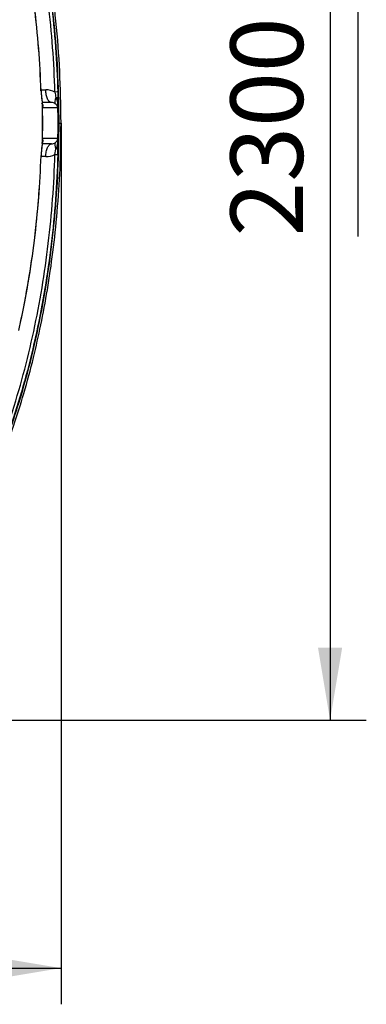
# Model space of a CAD drawing. Units: millimetres. Extents: x 0 to 423, y 0 to 297.
# Drawn here: x 169 to 186, y 51 to 98 of the extents above; entities that cross this region are included whole.
import ezdxf
from ezdxf.enums import TextEntityAlignment as Align

# ---------------------------------------------------------------- set-up
doc = ezdxf.new("R2010")
doc.units = ezdxf.units.MM
doc.layers.add('Default', color=7, linetype='Continuous')
doc.layers.add('PODNICA_ROTERRA_', color=7, linetype='Continuous')
doc.styles.add('SEACAD_Arial', font='arial.ttf')
doc.dimstyles.new('ISO', dxfattribs={"dimtxt": 3.5, "dimasz": 3.5, "dimexe": 1.75, "dimexo": 0, "dimgap": 0.875, "dimtad": 1, "dimlfac": 40, "dimtxsty": 'SEACAD_Arial', "dimblk1": '_SE_FILLED', "dimblk2": '_SE_FILLED', "dimsah": 1, "dimcen": 1.75, "dimadec": 0, "dimazin": 0, "dimtfac": 0.5, "dimtdec": 3, "dimtmove": 0, "dimatfit": 3, "dimfxl": 1, "dimarcsym": 0})

# ---------------------------------------------------------------- blocks, each defined once
blk = doc.blocks.new('SE5')
at = {"layer": 'PODNICA_ROTERRA_', "color": 7, "linetype": 'Continuous'}
for p, q in [((170.009, 94.932), (170.245, 94.932)), ((170.017, 94.874), (170.016, 94.888)), ((170.823, 94.829), (170.829, 94.498)), ((170.061, 94.341), (170.067, 94.066)), ((170.517, 94.316), (170.074, 94.316)), ((170.067, 94.066), (170.074, 93.316)), ((170.826, 94.06), (170.076, 94.06)), ((170.834, 94.065), (170.839, 93.316)), ((170.074, 93.316), (170.067, 92.566)), ((170.074, 93.316), (170.077, 93.316)), ((170.839, 93.316), (170.834, 92.566)), ((170.838, 93.316), (170.839, 93.316)), ((170.839, 93.316), (170.839, 93.316)), ((170.881, 93.316), (170.976, 93.316)), ((170.067, 92.566), (170.061, 92.29)), ((170.826, 92.571), (170.076, 92.571)), ((170.517, 92.316), (170.074, 92.316)), ((170.683, 91.807), (170.726, 92.068)), ((170.245, 91.7), (170.009, 91.7)), ((170.016, 91.743), (170.017, 91.76))]:
    blk.add_line(p, q, dxfattribs=at)
for centre, radius, start, end in [((174.378, 95.011), 4.368, 181.6179, 188.8195), ((173.901, 94.985), 3.886, 181.6297, 188.2766), ((170.246, 93.986), 0.946, 62.4661, 90.0609), ((229.23, 104.385), 59.323, 189.27442, 189.52968), ((170.52, 94.002), 0.313, 54.6399, 90.4691), ((170.473, 94.287), 0.375, 43.1918, 47.6083), ((169.711, 94.113), 1.122, 357.5967, 22.5829), ((115.161, 93.682), 55.675, 0.395, 0.8407), ((123.299, 93.652), 46.778, 359.5877, 0.4993), ((170.53, 94.012), 0.299, 9.1525, 55.1565), ((145.346, 93.263), 25.492, 0.1177, 1.7908), ((130.754, 93.305), 40.084, 0.0156, 1.0877), ((170.831, 94.052), 0.0139, 75.4786, 85.9768), ((123.299, 92.979), 46.779, 359.5007, 0.4123), ((145.346, 93.368), 25.492, 358.2092, 359.8823), ((130.754, 93.327), 40.084, 358.9123, 359.9844), ((170.534, 92.617), 0.295, 304.5186, 351.1724), ((174.391, 91.619), 4.382, 171.1917, 178.3709), ((173.924, 91.644), 3.909, 171.7678, 178.2981), ((170.52, 92.63), 0.314, 269.5741, 305.3169), ((157.478, 92.213), 13.352, 358.2392, 359.6625), ((170.246, 92.645), 0.945, 269.9314, 297.5417)]:
    blk.add_arc(centre, radius, start, end, dxfattribs=at)
for centre, major_axis, ratio, start_param, end_param in [((169.766, 94.88), (-0.25, -0.009), 0.006044, 2.950529, 3.144064), ((170.574, 94.821), (0.25, 0.008), 0.000538, 0.047015, 1.119096), ((171.092, 94.745), (-0.384, -0.493), 0.350213, 5.341544, 6.242477), ((170.69, 94.076), (-0.625, -0.007), 0.083112, 0.07065, 0.185737), ((171.449, 94.076), (-0.625, -0.019), 0.089727, -0.150839, -0.051631), ((170.69, 92.555), (-0.625, 0.007), 0.083112, -0.185737, -0.07065), ((171.449, 92.555), (-0.625, 0.019), 0.089727, 0.051631, 0.15084), ((170.584, 92.57), (0.25, -0.004), 0.017829, -0.150251, -0.049711), ((171.092, 91.886), (-0.384, 0.493), 0.350213, 0.040708, 0.941642), ((169.766, 91.752), (-0.247, 0.008), 0.006044, 3.135508, 3.332656), ((169.766, 91.752), (-0.25, 0.009), 0.006044, 3.135569, 3.332656), ((170.574, 91.81), (0.25, -0.008), 0.000538, -1.119096, -0.047015)]:
    blk.add_ellipse(centre, major_axis=major_axis, ratio=ratio, start_param=start_param, end_param=end_param, dxfattribs=at)
for points, knots in [([(170.976, 93.316), (170.965, 94.238), (170.94, 95.765), (170.753, 98.239), (170.465, 100.56), (170.075, 102.798), (169.594, 104.931), (169.026, 106.962), (168.377, 108.887), (167.653, 110.703), (166.856, 112.407), (166.036, 113.913), (165.21, 115.232), (164.395, 116.379), (163.537, 117.437), (162.64, 118.403), (161.704, 119.273), (160.731, 120.043), (159.724, 120.708), (158.686, 121.263), (157.617, 121.705), (156.53, 122.024), (155.394, 122.227), (154.696, 122.254), (154.283, 122.266)], [0, 0, 0, 0, 0.0689, 0.135551, 0.199938, 0.262074, 0.321989, 0.379727, 0.435336, 0.488868, 0.540375, 0.58991, 0.629728, 0.668255, 0.705535, 0.74162, 0.776578, 0.810493, 0.843468, 0.875638, 0.907163, 0.938242, 0.969101, 1, 1, 1, 1]), ([(170.881, 93.316), (170.881, 94.074), (170.863, 94.832), (170.795, 96.346), (170.743, 97.102), (170.604, 98.611), (170.517, 99.364), (170.308, 100.865), (170.185, 101.612), (169.902, 103.101), (169.742, 103.842), (169.383, 105.312), (169.184, 106.042), (168.745, 107.489), (168.505, 108.206), (167.978, 109.629), (167.693, 110.329), (167.079, 111.701), (166.749, 112.374), (166.039, 113.69), (165.659, 114.334), (164.84, 115.586), (164.401, 116.195), (163.689, 117.077), (163.443, 117.366), (163.058, 117.79), (162.928, 117.93), (162.663, 118.205), (162.529, 118.34), (161.847, 119.003), (161.269, 119.495), (160.498, 120.051), (160.341, 120.16), (160.022, 120.37), (159.86, 120.473), (159.368, 120.767), (159.034, 120.947), (158.011, 121.436), (157.302, 121.695), (156.192, 121.962), (155.812, 122.031), (155.05, 122.122), (154.668, 122.145), (154.283, 122.145)], [0, 0, 0, 0, 0.0625, 0.0625, 0.125, 0.125, 0.1875, 0.1875, 0.25, 0.25, 0.3125, 0.3125, 0.375, 0.375, 0.4375, 0.4375, 0.5, 0.5, 0.5625, 0.5625, 0.625, 0.625, 0.6875, 0.6875, 0.71875, 0.71875, 0.734375, 0.734375, 0.75, 0.75, 0.8125, 0.8125, 0.828125, 0.828125, 0.84375, 0.84375, 0.875, 0.875, 0.9375, 0.9375, 0.96875, 0.96875, 1, 1, 1, 1]), ([(154.283, 122.094), (154.467, 122.094), (154.651, 122.089), (155.018, 122.068), (155.202, 122.052), (155.75, 121.988), (156.11, 121.925), (157.172, 121.68), (157.856, 121.442), (158.687, 121.06), (158.852, 120.98), (159.177, 120.811), (159.338, 120.723), (159.811, 120.451), (160.117, 120.256), (161.007, 119.64), (161.566, 119.184), (162.36, 118.446), (162.618, 118.191), (163.119, 117.663), (163.363, 117.39), (164.069, 116.556), (164.507, 115.977), (165.329, 114.781), (165.713, 114.164), (166.253, 113.213), (166.427, 112.892), (166.761, 112.247), (166.922, 111.922), (167.695, 110.289), (168.218, 108.952), (169.112, 106.231), (169.483, 104.847), (169.939, 102.738), (170.075, 102.03), (170.312, 100.604), (170.415, 99.884), (170.673, 97.725), (170.779, 96.279), (170.823, 94.829)], [0, 0, 0, 0, 0.015625, 0.015625, 0.03125, 0.03125, 0.0625, 0.0625, 0.125, 0.125, 0.140625, 0.140625, 0.15625, 0.15625, 0.1875, 0.1875, 0.25, 0.25, 0.28125, 0.28125, 0.3125, 0.3125, 0.375, 0.375, 0.4375, 0.4375, 0.46875, 0.46875, 0.5, 0.5, 0.625, 0.625, 0.75, 0.75, 0.8125, 0.8125, 0.875, 0.875, 1, 1, 1, 1]), ([(170.683, 94.824), (170.639, 96.266), (170.534, 97.703), (170.278, 99.849), (170.176, 100.564), (169.941, 101.982), (169.807, 102.686), (169.355, 104.782), (168.988, 106.158), (168.102, 108.863), (167.584, 110.192), (166.818, 111.816), (166.659, 112.139), (166.328, 112.781), (166.156, 113.1), (165.621, 114.046), (165.241, 114.66), (164.427, 115.851), (163.993, 116.427), (163.294, 117.258), (163.052, 117.53), (162.555, 118.057), (162.3, 118.311), (161.513, 119.048), (160.959, 119.502), (160.076, 120.117), (159.773, 120.311), (159.304, 120.584), (159.145, 120.671), (158.821, 120.84), (158.658, 120.921), (157.833, 121.303), (157.153, 121.542), (156.099, 121.787), (155.742, 121.85), (155.196, 121.914), (155.014, 121.93), (154.74, 121.946), (154.649, 121.95), (154.512, 121.954), (154.443, 121.955), (154.375, 121.956), (154.329, 121.956), (154.306, 121.956), (154.283, 121.956)], [0, 0, 0, 0, 0.125, 0.125, 0.1875, 0.1875, 0.25, 0.25, 0.375, 0.375, 0.5, 0.5, 0.53125, 0.53125, 0.5625, 0.5625, 0.625, 0.625, 0.6875, 0.6875, 0.71875, 0.71875, 0.75, 0.75, 0.8125, 0.8125, 0.84375, 0.84375, 0.859375, 0.859375, 0.875, 0.875, 0.9375, 0.9375, 0.96875, 0.96875, 0.984375, 0.984375, 0.992188, 0.992188, 0.996094, 0.998047, 0.998047, 1, 1, 1, 1]), ([(170.009, 94.888), (169.962, 96.261), (169.856, 97.625), (169.523, 100.334), (169.297, 101.678), (168.907, 103.462), (168.8, 103.912), (168.686, 104.36)], [0, 0, 0, 0, 0.125, 0.125, 0.25, 0.25, 0.2922455, 0.2922455, 0.2922455, 0.2922455]), ([(170.011, 94.888), (169.965, 96.253), (169.859, 97.611), (169.529, 100.309), (169.305, 101.651), (168.93, 103.366), (168.841, 103.748), (168.747, 104.13)], [0, 0, 0, 0, 0.125, 0.125, 0.25, 0.25, 0.2859426, 0.2859426, 0.2859426, 0.2859426]), ([(170.517, 94.316), (170.5, 94.316), (170.482, 94.32), (170.447, 94.335), (170.43, 94.347), (170.397, 94.378), (170.382, 94.397), (170.352, 94.442), (170.338, 94.467), (170.313, 94.524), (170.302, 94.555), (170.282, 94.622), (170.273, 94.658), (170.259, 94.733), (170.254, 94.771), (170.247, 94.851), (170.245, 94.891), (170.245, 94.932)], [0, 0, 0, 0, 0.125, 0.125, 0.25, 0.25, 0.375, 0.375, 0.5, 0.5, 0.625, 0.625, 0.75, 0.75, 0.875, 0.875, 1, 1, 1, 1]), ([(170.055, 94.426), (170.055, 94.423), (170.056, 94.421), (170.059, 94.394), (170.061, 94.367), (170.061, 94.341)], [0.7258887, 0.7258887, 0.7258887, 0.7258887, 0.75, 0.75, 1, 1, 1, 1]), ([(170.829, 94.498), (170.829, 94.502), (170.828, 94.505), (170.825, 94.511), (170.823, 94.514), (170.818, 94.52), (170.815, 94.524), (170.808, 94.53), (170.804, 94.532), (170.79, 94.541), (170.78, 94.546), (170.755, 94.556), (170.741, 94.56), (170.726, 94.564)], [0, 0, 0, 0, 0.125, 0.125, 0.25, 0.25, 0.375, 0.375, 0.5, 0.5, 0.75, 0.75, 1, 1, 1, 1]), ([(170.829, 94.498), (170.829, 94.499), (170.829, 94.502), (170.827, 94.505), (170.826, 94.507), (170.824, 94.508), (170.824, 94.509), (170.823, 94.51), (170.819, 94.515), (170.807, 94.523), (170.789, 94.531), (170.776, 94.535), (170.771, 94.537), (170.765, 94.539), (170.758, 94.541), (170.752, 94.542), (170.748, 94.543), (170.747, 94.543)], [0, 0, 0, 0, 0.060534, 0.124984, 0.187506, 0.194653, 0.205376, 0.223248, 0.250062, 0.499916, 0.749768, 0.781044, 0.812324, 0.874884, 0.920197, 0.961888, 1, 1, 1, 1]), ([(170.039, 94.28), (170.051, 94.271), (170.059, 94.262), (170.073, 94.245), (170.078, 94.236), (170.089, 94.21), (170.092, 94.194), (170.094, 94.16), (170.093, 94.143), (170.088, 94.116), (170.086, 94.107), (170.082, 94.093), (170.081, 94.088), (170.079, 94.08), (170.078, 94.077), (170.077, 94.072), (170.077, 94.07), (170.076, 94.065), (170.076, 94.063), (170.076, 94.06)], [0, 0, 0, 0, 0.125, 0.125, 0.25, 0.25, 0.5, 0.5, 0.75, 0.75, 0.875, 0.875, 0.9375, 0.9375, 0.96875, 0.96875, 0.984375, 0.984375, 1, 1, 1, 1]), ([(154.283, 64.486), (155.05, 64.486), (155.801, 64.578), (156.722, 64.797), (156.906, 64.846), (157.271, 64.955), (157.453, 65.014), (157.992, 65.207), (158.343, 65.354), (159.027, 65.681), (159.361, 65.86), (159.85, 66.153), (160.011, 66.254), (160.329, 66.463), (160.487, 66.572), (161.26, 67.129), (161.835, 67.618), (162.917, 68.667), (163.423, 69.227), (164.139, 70.111), (164.371, 70.414), (164.817, 71.028), (165.031, 71.339), (165.652, 72.286), (166.035, 72.933), (166.748, 74.255), (167.078, 74.929), (167.693, 76.302), (167.977, 77.001), (168.371, 78.065), (168.497, 78.423), (168.739, 79.141), (168.854, 79.502), (169.184, 80.588), (169.383, 81.319), (169.742, 82.79), (169.903, 83.532), (170.185, 85.02), (170.308, 85.766), (170.517, 87.266), (170.604, 88.019), (170.812, 90.284), (170.881, 91.8), (170.881, 93.316)], [0, 0, 0, 0, 0.0625, 0.0625, 0.078125, 0.078125, 0.09375, 0.09375, 0.125, 0.125, 0.15625, 0.15625, 0.171875, 0.171875, 0.1875, 0.1875, 0.25, 0.25, 0.3125, 0.3125, 0.34375, 0.34375, 0.375, 0.375, 0.4375, 0.4375, 0.5, 0.5, 0.5625, 0.5625, 0.59375, 0.59375, 0.625, 0.625, 0.6875, 0.6875, 0.75, 0.75, 0.8125, 0.8125, 0.875, 0.875, 1, 1, 1, 1]), ([(154.283, 64.366), (154.646, 64.375), (155.246, 64.395), (156.209, 64.544), (157.242, 64.802), (158.354, 65.211), (159.504, 65.792), (160.555, 66.463), (161.511, 67.198), (162.379, 67.977), (163.245, 68.866), (164.09, 69.859), (164.894, 70.941), (165.587, 71.991), (166.181, 72.989), (166.689, 73.927), (167.177, 74.909), (167.675, 76.004), (168.196, 77.284), (168.709, 78.71), (169.205, 80.289), (169.642, 81.922), (170.018, 83.594), (170.335, 85.292), (170.602, 87.118), (170.809, 89.06), (170.949, 91.18), (170.968, 92.506), (170.976, 93.316)], [0, 0, 0, 0, 0.027117, 0.053197, 0.078424, 0.114949, 0.150174, 0.18426, 0.217273, 0.24921, 0.280031, 0.319278, 0.356254, 0.390772, 0.422649, 0.451713, 0.478447, 0.512768, 0.550578, 0.592039, 0.637323, 0.686614, 0.730891, 0.7782, 0.828657, 0.882376, 0.939461, 1, 1, 1, 1]), ([(170.076, 92.571), (170.076, 92.57), (170.076, 92.569), (170.076, 92.566), (170.077, 92.565), (170.077, 92.562), (170.077, 92.56), (170.078, 92.555), (170.079, 92.552), (170.081, 92.543), (170.082, 92.538), (170.086, 92.524), (170.088, 92.515), (170.091, 92.498), (170.092, 92.489), (170.094, 92.472), (170.094, 92.463), (170.093, 92.446), (170.092, 92.438), (170.088, 92.421), (170.085, 92.412), (170.08, 92.399), (170.077, 92.395), (170.072, 92.386), (170.069, 92.382), (170.063, 92.373), (170.059, 92.369), (170.05, 92.36), (170.045, 92.356), (170.039, 92.351)], [0, 0, 0, 0, 0.007813, 0.007813, 0.015625, 0.015625, 0.03125, 0.03125, 0.0625, 0.0625, 0.125, 0.125, 0.25, 0.25, 0.375, 0.375, 0.5, 0.5, 0.625, 0.625, 0.75, 0.75, 0.8125, 0.8125, 0.875, 0.875, 0.9375, 0.9375, 1, 1, 1, 1]), ([(170.726, 92.068), (170.728, 92.069), (170.73, 92.07), (170.734, 92.073), (170.736, 92.075), (170.742, 92.081), (170.745, 92.085), (170.753, 92.099), (170.758, 92.108), (170.766, 92.128), (170.77, 92.138), (170.777, 92.159), (170.78, 92.17), (170.789, 92.201), (170.794, 92.222), (170.802, 92.264), (170.806, 92.285), (170.816, 92.349), (170.821, 92.392), (170.827, 92.457), (170.828, 92.479), (170.83, 92.522), (170.831, 92.544), (170.832, 92.566)], [0, 0, 0, 0, 0.015625, 0.015625, 0.03125, 0.03125, 0.0625, 0.0625, 0.125, 0.125, 0.1875, 0.1875, 0.25, 0.25, 0.375, 0.375, 0.5, 0.5, 0.75, 0.75, 0.875, 0.875, 1, 1, 1, 1]), ([(170.834, 92.566), (170.833, 92.513), (170.833, 92.46), (170.832, 92.407), (170.832, 92.345), (170.831, 92.283), (170.83, 92.221), (170.83, 92.192), (170.83, 92.162), (170.829, 92.134)], [0, 0, 0, 0, 0.364401, 0.364401, 0.364401, 0.796182, 0.796182, 0.796182, 1, 1, 1, 1]), ([(170.061, 92.29), (170.061, 92.264), (170.059, 92.238), (170.056, 92.212), (170.056, 92.21), (170.055, 92.209)], [0, 0, 0, 0, 0.25, 0.25, 0.2622281, 0.2622281, 0.2622281, 0.2622281]), ([(170.245, 91.7), (170.245, 91.74), (170.247, 91.781), (170.254, 91.86), (170.259, 91.899), (170.273, 91.973), (170.282, 92.009), (170.302, 92.076), (170.313, 92.107), (170.338, 92.164), (170.352, 92.19), (170.382, 92.235), (170.397, 92.254), (170.43, 92.284), (170.447, 92.296), (170.482, 92.312), (170.5, 92.316), (170.517, 92.316)], [0, 0, 0, 0, 0.125, 0.125, 0.25, 0.25, 0.375, 0.375, 0.5, 0.5, 0.625, 0.625, 0.75, 0.75, 0.875, 0.875, 1, 1, 1, 1]), ([(170.829, 92.134), (170.828, 92.128), (170.825, 92.121), (170.815, 92.109), (170.808, 92.103), (170.79, 92.091), (170.78, 92.086), (170.755, 92.076), (170.741, 92.071), (170.726, 92.068)], [0, 0, 0, 0, 0.25, 0.25, 0.5, 0.5, 0.75, 0.75, 1, 1, 1, 1]), ([(154.283, 64.675), (154.466, 64.675), (154.649, 64.681), (155.014, 64.702), (155.196, 64.718), (155.742, 64.782), (156.099, 64.844), (157.153, 65.09), (157.833, 65.329), (158.658, 65.711), (158.821, 65.791), (159.145, 65.96), (159.304, 66.048), (159.773, 66.32), (160.076, 66.514), (160.959, 67.129), (161.513, 67.584), (162.3, 68.32), (162.555, 68.575), (163.052, 69.101), (163.294, 69.373), (163.993, 70.204), (164.427, 70.781), (165.241, 71.971), (165.621, 72.585), (166.156, 73.531), (166.328, 73.851), (166.659, 74.492), (166.818, 74.815), (167.584, 76.439), (168.102, 77.768), (168.988, 80.473), (169.355, 81.85), (169.807, 83.945), (169.941, 84.649), (170.176, 86.067), (170.278, 86.782), (170.534, 88.929), (170.639, 90.365), (170.683, 91.807)], [0, 0, 0, 0, 0.015625, 0.015625, 0.03125, 0.03125, 0.0625, 0.0625, 0.125, 0.125, 0.140625, 0.140625, 0.15625, 0.15625, 0.1875, 0.1875, 0.25, 0.25, 0.28125, 0.28125, 0.3125, 0.3125, 0.375, 0.375, 0.4375, 0.4375, 0.46875, 0.46875, 0.5, 0.5, 0.625, 0.625, 0.75, 0.75, 0.8125, 0.8125, 0.875, 0.875, 1, 1, 1, 1]), ([(170.823, 91.803), (170.779, 90.352), (170.673, 88.907), (170.415, 86.747), (170.312, 86.028), (170.075, 84.601), (169.939, 83.893), (169.483, 81.785), (169.112, 80.4), (168.218, 77.679), (167.695, 76.343), (166.922, 74.71), (166.761, 74.385), (166.427, 73.739), (166.253, 73.418), (165.713, 72.468), (165.329, 71.851), (164.507, 70.655), (164.069, 70.076), (163.363, 69.242), (163.119, 68.968), (162.618, 68.441), (162.36, 68.185), (161.566, 67.447), (161.007, 66.992), (160.117, 66.375), (159.811, 66.181), (159.338, 65.908), (159.177, 65.821), (158.852, 65.652), (158.687, 65.571), (157.856, 65.189), (157.172, 64.951), (156.11, 64.706), (155.75, 64.643), (155.202, 64.58), (155.018, 64.564), (154.743, 64.548), (154.651, 64.544), (154.513, 64.54), (154.444, 64.538), (154.375, 64.538), (154.329, 64.537), (154.306, 64.537), (154.283, 64.537)], [0, 0, 0, 0, 0.125, 0.125, 0.1875, 0.1875, 0.25, 0.25, 0.375, 0.375, 0.5, 0.5, 0.53125, 0.53125, 0.5625, 0.5625, 0.625, 0.625, 0.6875, 0.6875, 0.71875, 0.71875, 0.75, 0.75, 0.8125, 0.8125, 0.84375, 0.84375, 0.859375, 0.859375, 0.875, 0.875, 0.9375, 0.9375, 0.96875, 0.96875, 0.984375, 0.984375, 0.992188, 0.992188, 0.996094, 0.998047, 0.998047, 1, 1, 1, 1]), ([(168.934, 83.289), (168.958, 83.393), (168.981, 83.498), (169.298, 84.944), (169.525, 86.294), (169.859, 89.009), (169.964, 90.373), (170.011, 91.744)], [0.7402678, 0.7402678, 0.7402678, 0.7402678, 0.75, 0.75, 0.875, 0.875, 1, 1, 1, 1]), ([(169.023, 83.702), (169.306, 85.009), (169.527, 86.326), (169.791, 88.476), (169.87, 89.305), (169.927, 90.137)], [0.7527273, 0.7527273, 0.7527273, 0.7527273, 0.875, 0.875, 0.9511163, 0.9511163, 0.9511163, 0.9511163])]:
    blk.add_open_spline(points, degree=3, knots=knots, dxfattribs=at)
blk = doc.blocks.new('DMBLK81')
at = {"layer": 'Default', "linetype": 'Continuous'}
for points in [[(184.567, 118.691), (183.984, 122.191), (183.4, 118.691)], [(184.567, 67.941), (183.4, 67.941), (183.984, 64.441)]]:
    blk.add_hatch(color=7, dxfattribs=at).paths.add_polyline_path(points)
at = {"layer": 'Default', "color": 7, "linetype": 'Continuous'}
for p, q in [((137.408, 122.191), (185.734, 122.191)), ((183.984, 122.191), (183.984, 64.441)), ((185.334, 87.837), (185.334, 98.794)), ((137.408, 64.441), (185.734, 64.441))]:
    blk.add_line(p, q, dxfattribs=at)
at = {"layer": 'Default', "color": 7, "linetype": 'Continuous', "style": 'SEACAD_Arial'}
blk.add_text('2300', height=3.5, rotation=90, dxfattribs=at).set_placement((179.171, 87.837), align=Align.TOP_LEFT)
blk = doc.blocks.new('_SE_FILLED')
at = {"color": 0}
blk.add_line((0, 0), (-1, 0), dxfattribs=at)
blk.add_solid([(0, 0), (-1, -0.1665), (-1, 0.1665), (0, 0)], dxfattribs=at)
blk = doc.blocks.new('DMBLK82')
at = {"layer": 'Default', "linetype": 'Continuous'}
for points in [[(98.415, 51.862), (98.415, 53.029), (94.915, 52.446)], [(167.476, 51.862), (170.976, 52.446), (167.476, 53.029)]]:
    blk.add_hatch(color=7, dxfattribs=at).paths.add_polyline_path(points)
at = {"layer": 'Default', "color": 7, "linetype": 'Continuous'}
for p, q in [((94.915, 93.316), (94.915, 50.696)), ((170.976, 93.316), (170.976, 50.696)), ((94.915, 52.446), (170.976, 52.446))]:
    blk.add_line(p, q, dxfattribs=at)
at = {"layer": 'Default', "color": 7, "linetype": 'Continuous', "style": 'SEACAD_Arial'}
blk.add_text('3040', height=3.5, dxfattribs=at).set_placement((127.467, 56.821), align=Align.TOP_LEFT)

msp = doc.modelspace()

# ---------------------------------------------------------------- block references
at = {"layer": 'Default'}
msp.add_blockref('SE5', (0, 0), dxfattribs=at)

# ---------------------------------------------------------------- dimensions: what is measured, and where the dimension line sits
at = {"layer": 'Default', "color": 7, "linetype": 'Continuous'}
dim = msp.add_linear_dim(base=(183.98364, 122.19073), p1=(137.40815, 122.19073), p2=(137.40815, 64.44073), angle=270, text='\\A1;\\L2300\\l', dimstyle='ISO', dxfattribs=at)
dim.commit()
dim.dimension.update_dxf_attribs({"geometry": 'DMBLK81', "text_midpoint": (183.98364, 93.31573), "dimtype": 161})
dim = msp.add_linear_dim(base=(94.91486, 52.44567), p1=(94.91486, 93.31573), p2=(170.97644, 93.31573), angle=0, text='\\A1;<>', dimstyle='ISO', override={"dimdec": 0, "dimrnd": 10, "dimtdec": 4}, dxfattribs=at)
dim.commit()
dim.dimension.update_dxf_attribs({"geometry": 'DMBLK82', "text_midpoint": (132.94565, 52.44567), "dimtype": 161})

doc.saveas('drawing.dxf')
